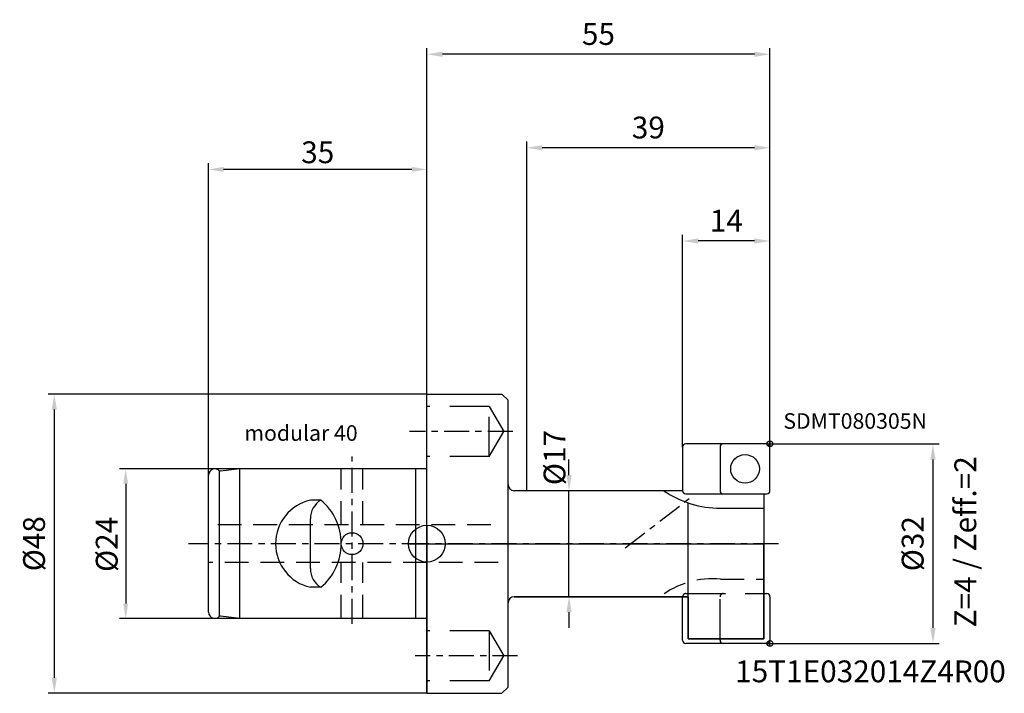
# Model space of a CAD drawing. Extents: x -65 to 93, y -24 to 84.
import ezdxf

# ---------------------------------------------------------------- set-up
doc = ezdxf.new("R2010")
doc.units = 0
doc.linetypes.add('CENTER', pattern=[7, 4, -1, 1, -1])
doc.linetypes.add('DASHED', pattern=[19.05, 12.7, -6.35])
doc.layers.get('DEFPOINTS').update_dxf_attribs({"linetype": 'CONTINUOUS'})
for name, color, linetype in [('1', 4, 'CONTINUOUS'), ('2', 7, 'CONTINUOUS'), ('4', 2, 'CENTER'), ('6', 5, 'CONTINUOUS'), ('CUT', 1, 'CONTINUOUS'), ('NOCUT', 7, 'CONTINUOUS'), ('SK1', 4, 'CONTINUOUS'), ('SK2', 7, 'CONTINUOUS'), ('SK3', 1, 'DASHED'), ('SK4', 2, 'CENTER'), ('SK6', 5, 'CONTINUOUS')]:
    doc.layers.add(name, color=color, linetype=linetype)
doc.styles.get("Standard").update_dxf_attribs({"font": 'ISOCP.SHX'})
doc.dimstyles.new('AM_ANSI', dxfattribs={"dimtxt": 0.12, "dimasz": 0.1, "dimexe": 0.1, "dimexo": 0.05, "dimgap": 0.06, "dimtad": 0, "dimtih": 1, "dimtoh": 1, "dimzin": 7, "dimtxsty": 'STANDARD', "dimcen": 0, "dimclrd": 256, "dimclre": 256, "dimclrt": 2, "dimazin": 3, "dimtp": 0.1, "dimtm": 0.1, "dimtfac": 0.71, "dimtofl": 0, "dimtmove": 0, "dimatfit": 3, "dimtolj": 1})
doc.dimstyles.new('AM_DIN', dxfattribs={"dimtxt": 3.5, "dimasz": 2.5, "dimexe": 1, "dimexo": 0, "dimgap": 1.5, "dimtad": 1, "dimtxsty": 'STANDARD', "dimcen": 0, "dimclrd": 256, "dimclre": 256, "dimclrt": 2, "dimazin": 3, "dimtp": 0.1, "dimtm": 0.1, "dimtfac": 0.71, "dimtmove": 0, "dimatfit": 3, "dimtolj": 1})

# ---------------------------------------------------------------- blocks, each defined once
blk = doc.blocks.new('*D1')
at = {"layer": 'DEFPOINTS', "color": 0}
for p in [(-35, 60.03), (0, 24), (-35, 11)]:
    blk.add_point(p, dxfattribs=at)
at = {"layer": 'SK2'}
for p, q in [((-35, 11), (-35, 61.03)), ((-2.4, 60.03), (-32.6, 60.03)), ((0, 24), (0, 61.03))]:
    blk.add_line(p, q, dxfattribs=at)
for points in [[(-32.6, 60.43), (-32.6, 59.63), (-35, 60.03)], [(-2.4, 60.43), (-2.4, 59.63), (0, 60.03)]]:
    blk.add_solid(points, dxfattribs=at)
at = {"layer": 'SK2', "color": 2, "insert": (-17.5, 62.78), "char_height": 3.5, "attachment_point": 5}
blk.add_mtext('\\A1;35', dxfattribs=at)
blk = doc.blocks.new('*D2')
at = {"layer": 'DEFPOINTS', "color": 0}
for p in [(-30, 12), (-48.3, -12), (-30, -12)]:
    blk.add_point(p, dxfattribs=at)
at = {"layer": 'SK2'}
for p, q in [((-30, 12), (-49.3, 12)), ((-48.3, 9.6), (-48.3, -9.6)), ((-30, -12), (-49.3, -12))]:
    blk.add_line(p, q, dxfattribs=at)
for points in [[(-48.7, 9.6), (-47.9, 9.6), (-48.3, 12)], [(-48.7, -9.6), (-47.9, -9.6), (-48.3, -12)]]:
    blk.add_solid(points, dxfattribs=at)
at = {"layer": 'SK2', "color": 2, "insert": (-51.34, -0.11), "char_height": 3.5, "attachment_point": 5, "rotation": 90}
blk.add_mtext('\\A1;%%c24', dxfattribs=at)
blk = doc.blocks.new('*D3')
at = {"layer": 'DEFPOINTS', "color": 0}
for p in [(0, 24), (-59.74, -24), (0, -24)]:
    blk.add_point(p, dxfattribs=at)
at = {"layer": 'SK2'}
for p, q in [((0, 24), (-60.74, 24)), ((-59.74, 21.5), (-59.74, -21.5)), ((0, -24), (-60.74, -24))]:
    blk.add_line(p, q, dxfattribs=at)
for points in [[(-60.16, 21.5), (-59.33, 21.5), (-59.74, 24)], [(-60.16, -21.5), (-59.33, -21.5), (-59.74, -24)]]:
    blk.add_solid(points, dxfattribs=at)
at = {"layer": 'SK2', "color": 2, "insert": (-62.99, 0), "char_height": 3.5, "attachment_point": 5, "rotation": 90}
blk.add_mtext('\\A1;%%c48', dxfattribs=at)
blk = doc.blocks.new('*D4')
at = {"layer": '2'}
for p, q in [((0, 27.5), (0, 79.5)), ((55, 16), (55, 79.5)), ((52.5, 78.5), (2.5, 78.5))]:
    blk.add_line(p, q, dxfattribs=at)
for points in [[(2.5, 78.92), (2.5, 78.08), (0, 78.5)], [(52.5, 78.92), (52.5, 78.08), (55, 78.5)]]:
    blk.add_solid(points, dxfattribs=at)
at = {"layer": 'DEFPOINTS', "color": 0}
for p in [(0, 78.5), (0, 27.5), (55, 16)]:
    blk.add_point(p, dxfattribs=at)
at = {"layer": '2', "color": 2, "insert": (27.5, 81.75), "char_height": 3.5, "attachment_point": 5}
blk.add_mtext('\\A1;55', dxfattribs=at)
blk = doc.blocks.new('*D5')
at = {"layer": '2'}
for p, q in [((55, 16), (82.13, 16)), ((81.13, 13.5), (81.13, -13.5)), ((55, -16), (82.13, -16))]:
    blk.add_line(p, q, dxfattribs=at)
for points in [[(80.72, 13.5), (81.55, 13.5), (81.13, 16)], [(80.72, -13.5), (81.55, -13.5), (81.13, -16)]]:
    blk.add_solid(points, dxfattribs=at)
at = {"layer": 'DEFPOINTS', "color": 0}
for p in [(55, 16), (55, -16), (81.13, -16)]:
    blk.add_point(p, dxfattribs=at)
at = {"layer": '2', "color": 2, "insert": (77.88, 0), "char_height": 3.5, "attachment_point": 5, "rotation": 90}
blk.add_mtext('\\A1;%%c32', dxfattribs=at)
blk = doc.blocks.new('*D6')
at = {"layer": '2'}
for p, q in [((16, 8.5), (16, 64.5)), ((52.5, 63.5), (18.5, 63.5)), ((55, 16), (55, 64.5))]:
    blk.add_line(p, q, dxfattribs=at)
for points in [[(18.5, 63.92), (18.5, 63.08), (16, 63.5)], [(52.5, 63.92), (52.5, 63.08), (55, 63.5)]]:
    blk.add_solid(points, dxfattribs=at)
at = {"layer": 'DEFPOINTS', "color": 0}
for p in [(16, 63.5), (55, 16), (16, 8.5)]:
    blk.add_point(p, dxfattribs=at)
at = {"layer": '2', "color": 2, "insert": (35.5, 66.75), "char_height": 3.5, "attachment_point": 5}
blk.add_mtext('\\A1;39', dxfattribs=at)
blk = doc.blocks.new('*D7')
at = {"layer": '2'}
for p, q in [((41, 15.5), (41, 49.55)), ((55, 16), (55, 49.55)), ((52.5, 48.55), (43.5, 48.55))]:
    blk.add_line(p, q, dxfattribs=at)
for points in [[(43.5, 48.97), (43.5, 48.13), (41, 48.55)], [(52.5, 48.97), (52.5, 48.13), (55, 48.55)]]:
    blk.add_solid(points, dxfattribs=at)
at = {"layer": 'DEFPOINTS', "color": 0}
for p in [(41, 48.55), (55, 16), (41, 15.5)]:
    blk.add_point(p, dxfattribs=at)
at = {"layer": '2', "color": 2, "insert": (48, 51.8), "char_height": 3.5, "attachment_point": 5}
blk.add_mtext('\\A1;14', dxfattribs=at)

msp = doc.modelspace()

# ---------------------------------------------------------------- linework, layer by layer
at = {"layer": '1'}
for p, q in [((0, 24), (12, 24)), ((0, -24), (0, 24)), ((12, 24), (13, 23)), ((13, -23), (13, 23)), ((54.5, 16), (41.5, 16)), ((41, 15.5), (41, 8.5)), ((47, 15.5), (47, 8.5)), ((55, 8.5), (55, 15.5)), ((41, 8.5), (14, 8.5)), ((41.5, 8), (54.5, 8)), ((53.997, 8), (53.997, -15.271)), ((41.887, -15.271), (41.887, 6.544)), ((41, -8.5), (14, -8.5)), ((41.887, -8.5), (41, -8.5)), ((41, -10), (41, -8.5)), ((53.997, -8), (54.5, -8)), ((55, -8.5), (55, -15.5)), ((41, -15.5), (41, -10)), ((53.997, -15.271), (41.887, -15.271)), ((47, -15.5), (47, -15.271)), ((54.5, -16), (41.5, -16)), ((12, -24), (13, -23)), ((0, -24), (12, -24))]:
    msp.add_line(p, q, dxfattribs=at)
at = {"layer": '1', "ltscale": 0.3}
msp.add_line((47.066, 5.709), (53.997, 5.709), dxfattribs=at)
at = {"layer": '1'}
msp.add_circle((51, 12), 2.298, dxfattribs=at)
for centre, radius, start, end in [((41.5, 15.5), 0.5, 90, 180), ((47.5, 15.5), 0.5, 90, 180), ((54.5, 15.5), 0.5, 0, 90), ((14, 9.5), 1, 180, 270), ((41.5, 8.5), 0.5, 180, 270), ((47.5, 8.5), 0.5, 180, 270), ((54.5, 8.5), 0.5, 270, 0), ((14, -9.5), 1, 90, 180), ((54.5, -8.5), 0.5, 360, 90), ((41.5, -15.5), 0.5, 180, 270), ((47.5, -15.5), 0.5, 180, 270), ((54.5, -15.5), 0.5, 270, 360)]:
    msp.add_arc(centre, radius, start, end, dxfattribs=at)
at = {"layer": '1', "ltscale": 0.3}
msp.add_arc((46.952, 21.475), 15.767, 235.38041, 270.41632, dxfattribs=at)
at = {"layer": '2'}
for p, q in [((22.777, 11), (22.777, 13.5)), ((22.777, -8.5), (22.777, 8.5)), ((22.777, -11), (22.777, -13.5))]:
    msp.add_line(p, q, dxfattribs=at)
for points in [[(22.361, 11), (23.194, 11), (22.777, 8.5)], [(22.361, -11), (23.194, -11), (22.777, -8.5)]]:
    msp.add_solid(points, dxfattribs=at)
at = {"layer": '4'}
for p, q in [((31.78, -0.691), (42.142, 7.33)), ((56.353, 0), (0, 0))]:
    msp.add_line(p, q, dxfattribs=at)
at = {"layer": 'CUT'}
for p, q in [((54.5, 16), (41.5, 16)), ((41, 15.5), (41, 8.5)), ((55, 8.5), (55, 15.5)), ((41.5, 8), (54.5, 8))]:
    msp.add_line(p, q, dxfattribs=at)
for centre, start, end in [((41.5, 15.5), 90, 180), ((54.5, 15.5), 0, 90), ((41.5, 8.5), 180, 270), ((54.5, 8.5), 270, 0)]:
    msp.add_arc(centre, 0.5, start, end, dxfattribs=at)
at = {"layer": 'NOCUT'}
for p, q in [((0, 0), (0, -24)), ((0, 0), (53.997, 0)), ((53.997, -15.271), (53.997, 0)), ((14, -8.5), (41.887, -8.5)), ((41.887, -8.5), (41.887, -15.271)), ((13, -23), (13, -9.5)), ((41.887, -15.271), (53.997, -15.271)), ((12, -24), (13, -23)), ((0, -24), (12, -24))]:
    msp.add_line(p, q, dxfattribs=at)
msp.add_arc((14, -9.5), 1, 90, 180, dxfattribs=at)
at = {"layer": 'SK1'}
for p, q in [((54.536, 16), (55.464, 16)), ((55, 16.464), (55, 15.536)), ((-33.1, 11.65), (-33.24, 11.65)), ((-33.24, -11.65), (-33.24, 11.65)), ((-30, 12), (-33.1, 11.65)), ((0, 12), (-30, 12)), ((-30, -12), (-30, 12)), ((-1.829, 12), (-1.829, -12)), ((-35, -11), (-35, 11)), ((-16.99, 7), (-18.689, 7)), ((-18.689, -4), (-18.689, 4)), ((0, 2.951), (0, -2.951)), ((-2.951, 0), (2.951, 0)), ((-16.99, -7), (-18.689, -7)), ((-33.1, -11.65), (-33.24, -11.65)), ((-30, -12), (-33.1, -11.65)), ((0, -12), (-30, -12)), ((55, -16.464), (55, -15.536)), ((54.536, -16), (55.464, -16))]:
    msp.add_line(p, q, dxfattribs=at)
for centre, radius in [((55, 16), 0.464), ((-12, 0), 1.75), ((0, 0), 2.951), ((55, -16), 0.464)]:
    msp.add_circle(centre, radius, dxfattribs=at)
for centre, radius, start, end in [((-34, 11), 1, 40.5416, 180), ((-17.085, 0), 7.181, 102.90788, 257.09212), ((-15.191, 4), 3.498, 120.94486, 180), ((-22.869, 0), 9.142, 310.02958, 49.97042), ((-15.191, -4), 3.498, 180, 239.05514), ((-34, -11), 1, 180, 319.4584)]:
    msp.add_arc(centre, radius, start, end, dxfattribs=at)
at = {"layer": 'SK3', "ltscale": 0.5}
for p, q in [((10, 22), (0, 22)), ((10, 22), (12.309, 18)), ((10, 14), (10, 22)), ((10, 14), (12.309, 18)), ((10, 14), (0, 14)), ((41.5, -8), (53.997, -8)), ((47, -15.271), (47, -8.5)), ((10, -14), (0, -14)), ((10, -14), (12.309, -18)), ((10, -14), (10, -22)), ((10, -22), (12.309, -18)), ((10, -22), (0, -22))]:
    msp.add_line(p, q, dxfattribs=at)
at = {"layer": 'SK3', "ltscale": 0.3}
for p, q in [((-13.75, 3), (-13.75, 12)), ((-10.25, 3), (-10.25, 12)), ((10.266, 3), (-35, 3)), ((11.415, -3), (-35, -3)), ((-13.75, -12), (-13.75, -3)), ((-10.25, -12), (-10.25, -3)), ((47.066, -5.709), (53.997, -5.709))]:
    msp.add_line(p, q, dxfattribs=at)
msp.add_arc((45.705, -19.1), 13.46, 84.19479, 128.04646, dxfattribs=at)
at = {"layer": 'SK3', "ltscale": 0.5}
for centre in [(41.5, -8.5), (47.5, -8.5)]:
    msp.add_arc(centre, 0.5, 90, 180, dxfattribs=at)
at = {"layer": 'SK4'}
for p, q in [((13.749, 18), (-2.818, 18)), ((-12, -12.829), (-12, 13.963)), ((0, 0), (-38.24, 0)), ((14.526, -18), (-1.912, -18))]:
    msp.add_line(p, q, dxfattribs=at)

# ---------------------------------------------------------------- texts
at = {"layer": '2', "insert": (20.46, 13.81), "char_height": 3.5, "attachment_point": 5, "rotation": 90}
msp.add_mtext('\\A1;%%c17', dxfattribs=at)
at = {"layer": '6'}
for s, height, p in [('SDMT080305N', 2.5, (57.147, 18.428)), ('15T1E032014Z4R00', 3.5, (49.42, -22.23))]:
    msp.add_text(s, height=height, dxfattribs=at).set_placement(p)
msp.add_text('Z=4 / Zeff.=2', height=3.5, rotation=90, dxfattribs=at).set_placement((88.061, -13.418))
at = {"layer": 'SK6'}
msp.add_text('modular 40', height=2.5, dxfattribs=at).set_placement((-29.28, 16.499))

# ---------------------------------------------------------------- dimensions: what is measured, and where the dimension line sits
at = {"layer": '2'}
for base, p2, picture, middle in [((0, 78.5), (0, 27.5), '*D4', (27.5, 81.75)), ((16, 63.5), (16, 8.5), '*D6', (35.5, 66.75)), ((41, 48.55), (41, 15.5), '*D7', (48, 51.8))]:
    dim = msp.add_linear_dim(base=base, p1=(55, 16), p2=p2, dimstyle='AM_DIN', dxfattribs=at)
    dim.commit()
    dim.dimension.update_dxf_attribs({"geometry": picture, "text_midpoint": middle})
dim = msp.add_linear_dim(base=(81.134, -16), p1=(55, 16), p2=(55, -16), angle=90, text='%%c<>', dimstyle='AM_DIN', dxfattribs=at)
dim.commit()
dim.dimension.update_dxf_attribs({"geometry": '*D5', "text_midpoint": (77.884, 0)})
at = {"layer": 'SK2'}
dim = msp.add_linear_dim(base=(-35, 60.034), p1=(0, 24), p2=(-35, 11), dimstyle='AM_ANSI', override={"dimtxt": 3.5, "dimasz": 2.4, "dimexe": 1, "dimexo": 0, "dimgap": 1, "dimtad": 1, "dimdec": 0}, dxfattribs=at)
dim.commit()
dim.dimension.update_dxf_attribs({"geometry": '*D1', "text_midpoint": (-17.5, 62.784)})
dim = msp.add_linear_dim(base=(-59.744, -24), p1=(0, 24), p2=(0, -24), angle=90, text='%%c<>', dimstyle='AM_DIN', dxfattribs=at)
dim.commit()
dim.dimension.update_dxf_attribs({"geometry": '*D3', "text_midpoint": (-62.994, 0)})
dim = msp.add_linear_dim(base=(-48.3, -12), p1=(-30, 12), p2=(-30, -12), angle=90, text='%%c<>', dimstyle='AM_ANSI', override={"dimtxt": 3.5, "dimasz": 2.4, "dimexe": 1, "dimexo": 0, "dimgap": 1, "dimtad": 1, "dimdec": 0}, dxfattribs=at)
dim.commit()
dim.dimension.update_dxf_attribs({"geometry": '*D2', "text_midpoint": (-51.343, -0.112), "dimtype": 160, "text_rotation": 90})

doc.saveas('drawing.dxf')
